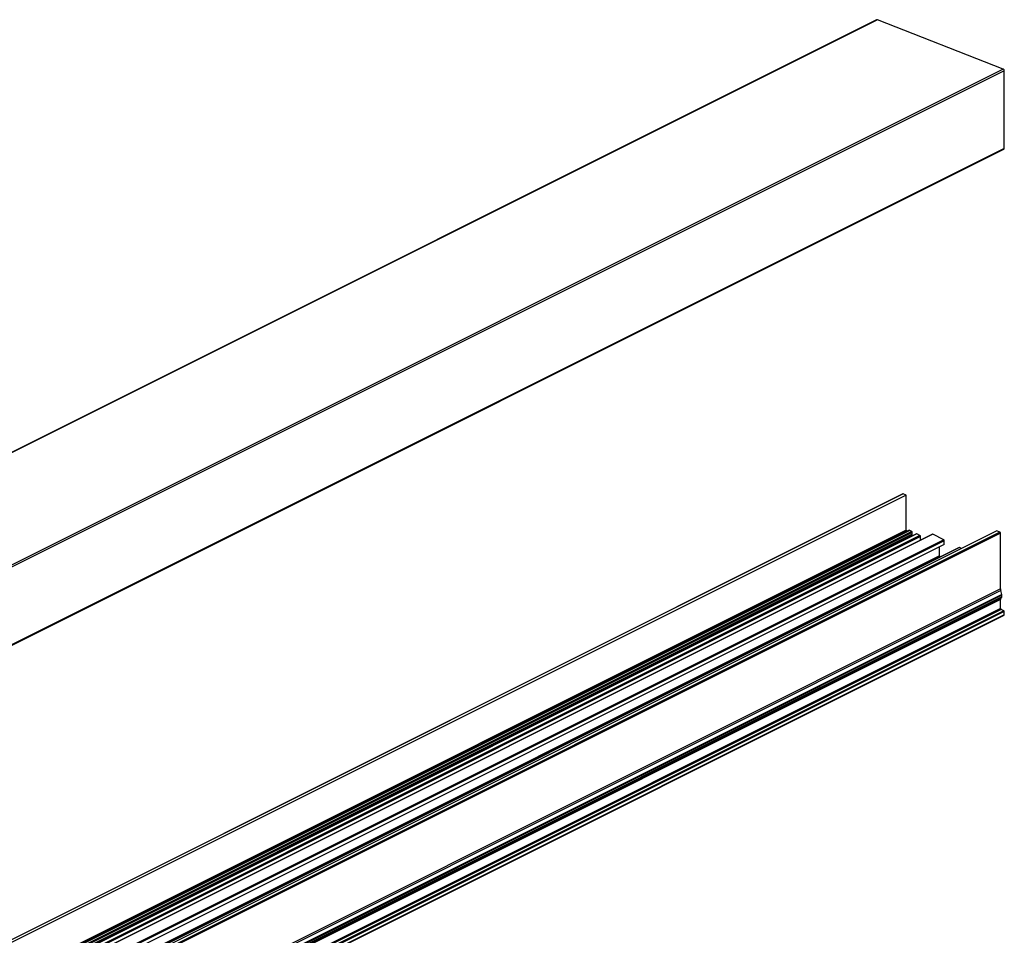
# Model space of a CAD drawing. Units: millimetres. Extents: x 2321 to 4024, y 26 to 608.
# Drawn here: x 2927 to 2968, y 276 to 313 of the extents above; entities that cross this region are included whole.
import ezdxf

# ---------------------------------------------------------------- set-up
doc = ezdxf.new("R2010")
doc.units = ezdxf.units.MM

msp = doc.modelspace()

# ---------------------------------------------------------------- linework, layer by layer
at = {"color": 7, "linetype": 'Continuous', "lineweight": 25}
for p, q in [((2962.412, 313.277), (2866.7, 265.421)), ((2962.453, 313.277), (2866.7, 265.401)), ((2967.601, 311.255), (2962.453, 313.277)), ((2967.601, 311.255), (2866.7, 260.804)), ((2967.641, 311.19), (2866.7, 260.72)), ((2967.642, 308.001), (2967.641, 311.19)), ((2967.642, 308.001), (2866.7, 257.531)), ((2866.7, 257.509), (2967.628, 307.973)), ((2963.483, 293.842), (2866.702, 245.451)), ((2963.495, 293.842), (2866.702, 245.445)), ((2963.623, 293.792), (2866.702, 245.331)), ((2963.623, 293.792), (2963.495, 293.842)), ((2963.623, 292.356), (2963.623, 293.792)), ((2963.623, 292.356), (2866.702, 243.896)), ((2963.72, 292.35), (2866.702, 243.841)), ((2963.766, 292.347), (2866.702, 243.815)), ((2967.343, 292.33), (2866.702, 242.009)), ((2963.645, 292.318), (2866.702, 243.846)), ((2963.847, 292.307), (2866.702, 243.734)), ((2967.466, 292.281), (2866.702, 241.899)), ((2963.87, 292.269), (2866.702, 243.685)), ((2967.49, 292.242), (2866.702, 241.848)), ((2964.04, 292.205), (2866.702, 243.536)), ((2964.054, 292.204), (2866.702, 243.528)), ((2964.699, 292.191), (2866.702, 243.192)), ((2964.713, 292.19), (2866.702, 243.184)), ((2963.87, 292.189), (2866.702, 243.605)), ((2963.864, 292.178), (2866.702, 243.597)), ((2963.65, 292.315), (2963.645, 292.318)), ((2963.847, 292.307), (2963.766, 292.347)), ((2963.87, 292.189), (2963.87, 292.269)), ((2964.186, 292.138), (2964.054, 292.204)), ((2965.162, 291.965), (2964.713, 292.19)), ((2967.466, 292.281), (2967.343, 292.33)), ((2967.49, 289.951), (2967.49, 292.242)), ((2964.186, 292.138), (2866.702, 243.395)), ((2963.824, 292.124), (2866.702, 243.562)), ((2866.702, 243.559), (2963.819, 292.118)), ((2964.208, 292.099), (2866.702, 243.346)), ((2963.803, 292.099), (2866.702, 243.548)), ((2965.162, 291.965), (2866.702, 242.735)), ((2965.184, 291.927), (2866.702, 242.686)), ((2965.184, 291.774), (2866.702, 242.532)), ((2963.803, 292.086), (2963.803, 292.099)), ((2964.208, 291.946), (2964.208, 292.099)), ((2965.184, 291.774), (2965.184, 291.927)), ((2965.789, 291.646), (2866.702, 242.102)), ((2965.803, 291.645), (2866.702, 242.094)), ((2964.985, 291.305), (2964.985, 291.674)), ((2965.888, 291.602), (2965.803, 291.645)), ((2964.985, 291.305), (2866.702, 242.163)), ((2965.008, 291.267), (2866.702, 242.114)), ((2965.019, 291.261), (2965.008, 291.267)), ((2967.49, 289.951), (2866.702, 239.557)), ((2967.5, 289.88), (2866.702, 239.481)), ((2967.542, 289.726), (2866.702, 239.306)), ((2967.542, 289.726), (2967.5, 289.88)), ((2967.547, 289.691), (2866.702, 239.268)), ((2967.547, 289.627), (2866.702, 239.204)), ((2967.543, 289.613), (2866.702, 239.192)), ((2967.503, 289.563), (2866.702, 239.162)), ((2967.49, 289.518), (2866.702, 239.124)), ((2967.49, 289.15), (2967.49, 289.518)), ((2967.503, 289.563), (2967.543, 289.613)), ((2967.547, 289.627), (2967.547, 289.691)), ((2967.49, 289.15), (2866.702, 238.756)), ((2967.512, 289.112), (2866.702, 238.707)), ((2967.621, 289.057), (2866.702, 238.598)), ((2967.643, 289.019), (2866.702, 238.548)), ((2967.621, 289.057), (2967.512, 289.112)), ((2967.643, 288.893), (2967.643, 289.019)), ((2967.643, 288.893), (2866.702, 238.422)), ((2866.702, 238.409), (2967.635, 288.876))]:
    msp.add_line(p, q, dxfattribs=at)
for centre, radius, start, end in [((2962.432, 313.234), 0.0478, 65.0646, 114.6855), ((2967.568, 311.19), 0.0738, 0.5106, 62.8013), ((2967.612, 307.998), 0.0298, 302.7004, 5.9814), ((2963.489, 293.828), 0.0145, 65.3024, 114.4352), ((2963.668, 292.357), 0.0452, 180.9678, 239.2421), ((2963.74, 292.305), 0.0502, 58.6888, 114.0435), ((2963.91, 292.103), 0.0882, 120.9349, 166.1687), ((2963.824, 292.268), 0.0452, 0.9678, 59.2421), ((2963.857, 292.188), 0.0121, 304.6767, 5.6226), ((2964.046, 292.191), 0.0153, 59.1142, 113.618), ((2964.705, 292.177), 0.0153, 59.1142, 113.618), ((2967.446, 292.242), 0.0443, 0.506, 62.795), ((2963.826, 292.099), 0.0224, 148.2946, 182.1796), ((2963.815, 292.126), 0.00965, 298.7793, 346.4515), ((2964.163, 292.099), 0.0452, 0.9678, 59.2421), ((2965.139, 291.926), 0.0452, 0.9678, 59.2421), ((2965.795, 291.632), 0.0153, 59.1142, 113.618), ((2965.031, 291.306), 0.0452, 180.9678, 239.2421), ((2967.758, 289.953), 0.268, 180.4938, 195.776), ((2967.413, 289.69), 0.134, 0.4982, 15.7758), ((2967.562, 289.521), 0.0719, 144.477, 182.6317), ((2967.526, 289.626), 0.0216, 324.4779, 2.637), ((2967.535, 289.151), 0.0452, 180.9738, 239.242), ((2967.598, 289.018), 0.0452, 0.9678, 59.2421), ((2967.625, 288.891), 0.0179, 302.6962, 5.9747)]:
    msp.add_arc(centre, radius, start, end, dxfattribs=at)

doc.saveas('drawing.dxf')
